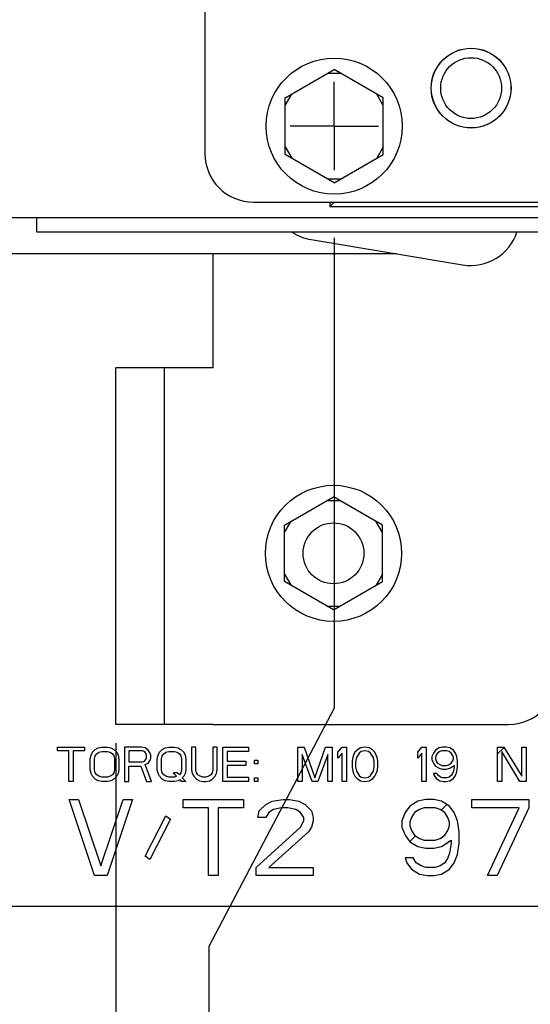
# Paper-space layout '177R0037_1_1' of a CAD drawing. Units: millimetres. Extents: x 0 to 841, y 0 to 594.
# Drawn here: x 142 to 154, y 303 to 327 of the extents above; entities that cross this region are included whole.
import ezdxf

# ---------------------------------------------------------------- set-up
doc = ezdxf.new("R2010")
doc.units = ezdxf.units.MM
doc.header["$LTSCALE"] = 46.255
doc.linetypes.add('CENTER', pattern=[0.6, 0.375, -0.075, 0.075, -0.075])
doc.layers.get('0').update_dxf_attribs({"linetype": 'CONTINUOUS'})
doc.layers.add('DEFAULT_1', color=7, linetype='CENTER')
doc.layers.add('ROUNDS', color=7, linetype='CONTINUOUS')
doc.styles.get("Standard").update_dxf_attribs({"font": 'txt', "width": 0.8})
doc.dimstyles.new('DIMSTYLE_1', dxfattribs={"dimtxt": 4, "dimasz": 4.8, "dimexe": 3.2, "dimexo": 1.6, "dimgap": 1, "dimtad": 0, "dimtih": 1, "dimtoh": 1, "dimdec": 1, "dimlfac": 5.555556, "dimzin": 0, "dimdsep": 46, "dimtxsty": 'STANDARD', "dimblk": '_FILLED', "dimblk1": '_FILLED', "dimblk2": '_FILLED', "dimcen": 0.09, "dimadec": 0, "dimazin": 0, "dimtp": 0.1, "dimtm": 0.1, "dimtfac": 1, "dimtdec": 1, "dimtofl": 0, "dimtmove": 0, "dimatfit": 3, "dimldrblk": '_FILLED', "dimfxl": 1, "dimtolj": 1, "dimtzin": 0, "dimarcsym": 0})

# ---------------------------------------------------------------- blocks, each defined once
blk = doc.blocks.new('*D12')
at = {"color": 2, "linetype": 'CONTINUOUS'}
for p, q in [((149.251, 321.625), (149.251, 310.488)), ((149.251, 310.488), (146.284, 304.841)), ((146.284, 304.841), (146.284, 155.002))]:
    blk.add_line(p, q, dxfattribs=at)
at = {"color": 2, "linetype": 'CONTINUOUS', "insert": (144.284, 153.002), "char_height": 4, "width": 39.2, "attachment_point": 3, "rotation": 90, "line_spacing_factor": 0.9}
blk.add_mtext('210.1{\\Ftxt.shx;\\W1.000000;\\H4.000000; }[8.27]', dxfattribs=at)
blk = doc.blocks.new('_FILLED')
at = {"color": 0, "linetype": 'BYBLOCK'}
blk.add_solid([(0, 0), (-1, 0.1667), (-1, -0.1667)], dxfattribs=at)
blk = doc.blocks.new('*D15')
at = {"color": 2, "linetype": 'CONTINUOUS'}
for p, q in [((144.087, 309.656), (144.087, 288.493)), ((144.087, 288.493), (137.806, 282.739)), ((137.806, 282.739), (137.806, 204.553))]:
    blk.add_line(p, q, dxfattribs=at)
at = {"color": 2, "linetype": 'CONTINUOUS', "insert": (135.806, 202.553), "char_height": 4, "width": 39.2, "attachment_point": 3, "rotation": 90, "line_spacing_factor": 0.9}
blk.add_mtext('181.4{\\Ftxt.shx;\\W1.000000;\\H4.000000; }[7.14]', dxfattribs=at)
blk = doc.blocks.new('*D16')
at = {"color": 2, "linetype": 'CONTINUOUS'}
blk.add_line((164.787, 309.656), (164.787, 204.553), dxfattribs=at)
at = {"color": 2, "linetype": 'CONTINUOUS', "insert": (162.787, 202.553), "char_height": 4, "width": 42.4, "attachment_point": 3, "rotation": 90, "line_spacing_factor": 0.9}
blk.add_mtext('296.4{\\Ftxt.shx;\\W1.000000;\\H4.000000; }[11.67]', dxfattribs=at)
blk = doc.blocks.new('*D17')
at = {"color": 2, "linetype": 'CONTINUOUS'}
blk.add_line((189.024, 309.656), (189.024, 204.553), dxfattribs=at)
at = {"color": 2, "linetype": 'CONTINUOUS', "insert": (187.024, 202.553), "char_height": 4, "width": 42.4, "attachment_point": 3, "rotation": 90, "line_spacing_factor": 0.9}
blk.add_mtext('431.0{\\Ftxt.shx;\\W1.000000;\\H4.000000; }[16.97]', dxfattribs=at)
blk = doc.blocks.new('*D18')
at = {"color": 2, "linetype": 'CONTINUOUS'}
for p, q in [((209.724, 309.656), (209.724, 290.409)), ((209.724, 290.409), (205.988, 285.192)), ((205.988, 285.192), (205.988, 204.553))]:
    blk.add_line(p, q, dxfattribs=at)
at = {"color": 2, "linetype": 'CONTINUOUS', "insert": (203.988, 202.553), "char_height": 4, "width": 42.4, "attachment_point": 3, "rotation": 90, "line_spacing_factor": 0.9}
blk.add_mtext('546.0{\\Ftxt.shx;\\W1.000000;\\H4.000000; }[21.50]', dxfattribs=at)
blk = doc.blocks.new('*D19')
at = {"color": 2, "linetype": 'CONTINUOUS'}
for p, q in [((230.424, 309.656), (230.424, 297.163)), ((230.424, 297.163), (233.309, 290.534)), ((233.309, 290.534), (233.309, 204.553))]:
    blk.add_line(p, q, dxfattribs=at)
at = {"color": 2, "linetype": 'CONTINUOUS', "insert": (231.309, 202.553), "char_height": 4, "width": 42.4, "attachment_point": 3, "rotation": 90, "line_spacing_factor": 0.9}
blk.add_mtext('661.0{\\Ftxt.shx;\\W1.000000;\\H4.000000; }[26.03]', dxfattribs=at)
blk = doc.blocks.new('*D20')
at = {"color": 2, "linetype": 'CONTINUOUS'}
blk.add_line((254.661, 309.656), (254.661, 204.553), dxfattribs=at)
at = {"color": 2, "linetype": 'CONTINUOUS', "insert": (252.661, 202.553), "char_height": 4, "width": 42.4, "attachment_point": 3, "rotation": 90, "line_spacing_factor": 0.9}
blk.add_mtext('795.7{\\Ftxt.shx;\\W1.000000;\\H4.000000; }[31.33]', dxfattribs=at)
blk = doc.blocks.new('*D21')
at = {"color": 2, "linetype": 'CONTINUOUS'}
for p, q in [((275.361, 309.656), (275.361, 294.448)), ((275.361, 294.448), (263.969, 285.947)), ((263.969, 285.947), (263.969, 204.553))]:
    blk.add_line(p, q, dxfattribs=at)
at = {"color": 2, "linetype": 'CONTINUOUS', "insert": (261.969, 202.553), "char_height": 4, "width": 42.4, "attachment_point": 3, "rotation": 90, "line_spacing_factor": 0.9}
blk.add_mtext('910.7{\\Ftxt.shx;\\W1.000000;\\H4.000000; }[35.85]', dxfattribs=at)
blk = doc.blocks.new('*D22')
at = {"color": 2, "linetype": 'CONTINUOUS'}
blk.add_line((296.061, 309.656), (296.061, 204.553), dxfattribs=at)
at = {"color": 2, "linetype": 'CONTINUOUS', "insert": (294.061, 202.553), "char_height": 4, "width": 45.6, "attachment_point": 3, "rotation": 90, "line_spacing_factor": 0.9}
blk.add_mtext('1025.7{\\Ftxt.shx;\\W1.000000;\\H4.000000; }[40.38]', dxfattribs=at)
blk = doc.blocks.new('*D23')
at = {"color": 2, "linetype": 'CONTINUOUS'}
blk.add_line((155.731, 321.625), (155.731, 155.002), dxfattribs=at)
at = {"color": 2, "linetype": 'CONTINUOUS', "insert": (153.731, 153.002), "char_height": 4, "width": 39.2, "attachment_point": 3, "rotation": 90, "line_spacing_factor": 0.9}
blk.add_mtext('246.1{\\Ftxt.shx;\\W1.000000;\\H4.000000; }[9.69]', dxfattribs=at)
blk = doc.blocks.new('*D24')
at = {"color": 2, "linetype": 'CONTINUOUS'}
for p, q in [((164.371, 321.625), (164.371, 319.456)), ((164.371, 319.456), (173.763, 306.341)), ((173.763, 306.341), (173.763, 155.002))]:
    blk.add_line(p, q, dxfattribs=at)
at = {"color": 2, "linetype": 'CONTINUOUS', "insert": (171.763, 153.002), "char_height": 4, "width": 42.4, "attachment_point": 3, "rotation": 90, "line_spacing_factor": 0.9}
blk.add_mtext('294.1{\\Ftxt.shx;\\W1.000000;\\H4.000000; }[11.58]', dxfattribs=at)
blk = doc.blocks.new('*D25')
at = {"color": 2, "linetype": 'CONTINUOUS'}
for p, q in [((170.851, 321.625), (170.851, 318.781)), ((170.851, 318.781), (182.357, 307.028)), ((182.357, 307.028), (182.357, 154.695))]:
    blk.add_line(p, q, dxfattribs=at)
at = {"color": 2, "linetype": 'CONTINUOUS', "insert": (180.357, 152.695), "char_height": 4, "width": 42.4, "attachment_point": 3, "rotation": 90, "line_spacing_factor": 0.9}
blk.add_mtext('330.1{\\Ftxt.shx;\\W1.000000;\\H4.000000; }[13.00]', dxfattribs=at)
blk = doc.blocks.new('*D26')
at = {"color": 2, "linetype": 'CONTINUOUS'}
blk.add_line((214.888, 321.625), (214.888, 155.002), dxfattribs=at)
at = {"color": 2, "linetype": 'CONTINUOUS', "insert": (212.888, 153.002), "char_height": 4, "width": 42.4, "attachment_point": 3, "rotation": 90, "line_spacing_factor": 0.9}
blk.add_mtext('574.7{\\Ftxt.shx;\\W1.000000;\\H4.000000; }[22.63]', dxfattribs=at)
blk = doc.blocks.new('*D27')
at = {"color": 2, "linetype": 'CONTINUOUS'}
blk.add_line((221.368, 321.625), (221.368, 155.002), dxfattribs=at)
at = {"color": 2, "linetype": 'CONTINUOUS', "insert": (219.368, 153.002), "char_height": 4, "width": 42.4, "attachment_point": 3, "rotation": 90, "line_spacing_factor": 0.9}
blk.add_mtext('610.7{\\Ftxt.shx;\\W1.000000;\\H4.000000; }[24.04]', dxfattribs=at)
blk = doc.blocks.new('*D28')
at = {"color": 2, "linetype": 'CONTINUOUS'}
for p, q in [((230.008, 321.912), (230.008, 319.408)), ((230.008, 319.408), (227.784, 317.96)), ((227.784, 317.96), (227.784, 155.002))]:
    blk.add_line(p, q, dxfattribs=at)
at = {"color": 2, "linetype": 'CONTINUOUS', "insert": (225.784, 153.002), "char_height": 4, "width": 42.4, "attachment_point": 3, "rotation": 90, "line_spacing_factor": 0.9}
blk.add_mtext('658.7{\\Ftxt.shx;\\W1.000000;\\H4.000000; }[25.93]', dxfattribs=at)
blk = doc.blocks.new('*D29')
at = {"color": 2, "linetype": 'CONTINUOUS'}
for p, q in [((236.488, 321.625), (236.488, 318.799)), ((236.488, 318.799), (238.711, 313.122)), ((238.711, 313.122), (238.711, 155.002))]:
    blk.add_line(p, q, dxfattribs=at)
at = {"color": 2, "linetype": 'CONTINUOUS', "insert": (236.711, 153.002), "char_height": 4, "width": 42.4, "attachment_point": 3, "rotation": 90, "line_spacing_factor": 0.9}
blk.add_mtext('694.7{\\Ftxt.shx;\\W1.000000;\\H4.000000; }[27.35]', dxfattribs=at)
blk = doc.blocks.new('*D30')
at = {"color": 2, "linetype": 'CONTINUOUS'}
for p, q in [((280.525, 321.625), (280.525, 294.305)), ((280.525, 294.305), (275.051, 287.003)), ((275.051, 287.003), (275.051, 155.002))]:
    blk.add_line(p, q, dxfattribs=at)
at = {"color": 2, "linetype": 'CONTINUOUS', "insert": (273.051, 153.002), "char_height": 4, "width": 42.4, "attachment_point": 3, "rotation": 90, "line_spacing_factor": 0.9}
blk.add_mtext('939.4{\\Ftxt.shx;\\W1.000000;\\H4.000000; }[36.98]', dxfattribs=at)
blk = doc.blocks.new('*D31')
at = {"color": 2, "linetype": 'CONTINUOUS'}
for p, q in [((287.005, 321.625), (287.005, 294.305)), ((287.005, 294.305), (281.803, 287.617)), ((281.803, 287.617), (281.803, 155.002))]:
    blk.add_line(p, q, dxfattribs=at)
at = {"color": 2, "linetype": 'CONTINUOUS', "insert": (279.803, 153.002), "char_height": 4, "width": 42.4, "attachment_point": 3, "rotation": 90, "line_spacing_factor": 0.9}
blk.add_mtext('975.4{\\Ftxt.shx;\\W1.000000;\\H4.000000; }[38.40]', dxfattribs=at)
blk = doc.blocks.new('*D32')
at = {"color": 2, "linetype": 'CONTINUOUS'}
for p, q in [((295.645, 321.625), (295.645, 320.318)), ((295.645, 320.318), (289.978, 314.58)), ((289.978, 314.58), (289.978, 155.002))]:
    blk.add_line(p, q, dxfattribs=at)
at = {"color": 2, "linetype": 'CONTINUOUS', "insert": (287.978, 153.002), "char_height": 4, "width": 45.6, "attachment_point": 3, "rotation": 90, "line_spacing_factor": 0.9}
blk.add_mtext('1023.4{\\Ftxt.shx;\\W1.000000;\\H4.000000; }[40.29]', dxfattribs=at)
blk = doc.blocks.new('*D33')
at = {"color": 2, "linetype": 'CONTINUOUS'}
for p, q in [((302.125, 321.625), (302.125, 319.29)), ((302.125, 319.29), (304.382, 314.91)), ((304.382, 314.91), (304.382, 155.002))]:
    blk.add_line(p, q, dxfattribs=at)
at = {"color": 2, "linetype": 'CONTINUOUS', "insert": (302.382, 153.002), "char_height": 4, "width": 45.6, "attachment_point": 3, "rotation": 90, "line_spacing_factor": 0.9}
blk.add_mtext('1059.4{\\Ftxt.shx;\\W1.000000;\\H4.000000; }[41.71]', dxfattribs=at)

psp = doc.layouts.new('177R0037_1_1')

# ---------------------------------------------------------------- linework, layer by layer
at = {"color": 3, "linetype": 'CONTINUOUS'}
for p, q in [((146.1912, 330.3179), (146.1912, 323.6219)), ((147.3432, 322.4699), (157.6392, 322.4699)), ((141.5205, 322.1099), (142.2045, 322.1099)), ((148.7046, 321.5841), (152.2907, 320.984)), ((146.3913, 318.5459), (145.2393, 318.5459)), ((146.3913, 310.1039), (145.2393, 310.1039)), ((124.9353, 305.8019), (173.5353, 305.8019))]:
    psp.add_line(p, q, dxfattribs=at)
at = {"color": 7, "linetype": 'CONTINUOUS'}
for p, q in [((148.0902, 324.9402), (149.2512, 325.6105)), ((149.0953, 325.5205), (149.4071, 325.5205)), ((150.4122, 324.9402), (149.2512, 325.6105)), ((148.0902, 324.7602), (148.2461, 325.0302)), ((150.4122, 324.7602), (150.2563, 325.0302)), ((148.0902, 323.5996), (148.0902, 324.9402)), ((150.4122, 323.5996), (150.4122, 324.9402)), ((148.0902, 323.7796), (148.2461, 323.5096)), ((149.2512, 322.9293), (148.0902, 323.5996)), ((149.2512, 322.9293), (150.4122, 323.5996)), ((150.4122, 323.7796), (150.2563, 323.5096)), ((149.0953, 323.0193), (149.4071, 323.0193)), ((149.1507, 322.4699), (149.1507, 322.3694)), ((149.2503, 322.469), (149.1507, 322.3694)), ((149.1507, 322.3694), (170.9517, 322.3694)), ((148.0743, 314.8242), (149.2353, 315.4945)), ((150.3963, 314.8242), (149.2353, 315.4945)), ((149.0794, 315.4045), (149.3912, 315.4045)), ((148.0743, 314.6442), (148.2302, 314.9142)), ((148.0743, 313.4836), (148.0743, 314.8242)), ((150.3963, 314.6442), (150.2404, 314.9142)), ((150.3963, 313.4836), (150.3963, 314.8242)), ((148.0743, 313.6636), (148.2302, 313.3936)), ((150.3963, 313.6636), (150.2404, 313.3936)), ((149.2353, 312.8133), (148.0743, 313.4836)), ((149.2353, 312.8133), (150.3963, 313.4836)), ((149.0794, 312.9033), (149.3912, 312.9033)), ((142.7046, 309.4777), (142.7046, 309.5639)), ((142.7046, 309.5639), (143.3459, 309.5639)), ((142.9746, 309.4777), (142.7046, 309.4777)), ((142.9746, 308.7539), (142.9746, 309.4777)), ((143.0759, 309.4777), (143.0759, 308.7539)), ((143.3459, 309.4777), (143.0759, 309.4777)), ((143.3459, 309.5639), (143.3459, 309.4777)), ((143.4978, 309.3743), (143.5315, 309.4433)), ((143.5315, 309.4433), (143.599, 309.5122)), ((143.599, 309.5122), (143.6665, 309.5467)), ((143.599, 309.3571), (143.6328, 309.4088)), ((143.6328, 309.4088), (143.6834, 309.4433)), ((143.6665, 309.5467), (143.7509, 309.5639)), ((143.6834, 309.4433), (143.7509, 309.4605)), ((143.7509, 309.5639), (143.8859, 309.5639)), ((143.7509, 309.4605), (143.8859, 309.4605)), ((143.8859, 309.5639), (143.9703, 309.5467)), ((143.8859, 309.4605), (143.9534, 309.4433)), ((143.9534, 309.4433), (144.004, 309.4088)), ((143.9703, 309.5467), (144.0378, 309.5122)), ((144.004, 309.4088), (144.0378, 309.3571)), ((144.0378, 309.5122), (144.1053, 309.4433)), ((144.1053, 309.4433), (144.139, 309.3743)), ((144.2909, 309.5639), (144.2909, 308.7539)), ((144.6959, 309.5639), (144.2909, 309.5639)), ((144.3921, 309.4777), (144.3921, 309.2192)), ((144.7128, 309.4777), (144.3921, 309.4777)), ((144.7803, 309.5467), (144.6959, 309.5639)), ((144.7634, 309.4605), (144.7128, 309.4777)), ((144.7971, 309.426), (144.7634, 309.4605)), ((144.8478, 309.495), (144.7803, 309.5467)), ((144.814, 309.3743), (144.7971, 309.426)), ((144.8984, 309.426), (144.8478, 309.495)), ((144.9153, 309.3743), (144.8984, 309.426)), ((145.084, 309.3743), (145.1178, 309.4433)), ((145.1178, 309.4433), (145.1853, 309.5122)), ((145.1853, 309.5122), (145.2528, 309.5467)), ((145.1853, 309.3571), (145.219, 309.4088)), ((145.219, 309.4088), (145.2696, 309.4433)), ((145.2528, 309.5467), (145.3371, 309.5639)), ((145.2696, 309.4433), (145.3371, 309.4605)), ((145.3371, 309.5639), (145.4721, 309.5639)), ((145.3371, 309.4605), (145.4721, 309.4605)), ((145.4721, 309.5639), (145.5565, 309.5467)), ((145.4721, 309.4605), (145.5396, 309.4433)), ((145.5396, 309.4433), (145.5903, 309.4088)), ((145.5565, 309.5467), (145.624, 309.5122)), ((145.5903, 309.4088), (145.624, 309.3571)), ((145.624, 309.5122), (145.6915, 309.4433)), ((145.6915, 309.4433), (145.7253, 309.3743)), ((145.8771, 309.5639), (145.8771, 309.0296)), ((145.9784, 309.5639), (145.8771, 309.5639)), ((145.9784, 309.0296), (145.9784, 309.5639)), ((146.3834, 309.5639), (146.3834, 309.0296)), ((146.4846, 309.5639), (146.3834, 309.5639)), ((146.4846, 309.0296), (146.4846, 309.5639)), ((146.6196, 308.7539), (146.6196, 309.5639)), ((146.6196, 309.5639), (147.2271, 309.5639)), ((146.7209, 309.4605), (146.7209, 309.2365)), ((147.2271, 309.4605), (146.7209, 309.4605)), ((147.2271, 309.5639), (147.2271, 309.4605)), ((148.3915, 308.7539), (148.3915, 309.5639)), ((148.3915, 309.5639), (148.5434, 309.5639)), ((148.4928, 309.3916), (148.4928, 308.7539)), ((148.729, 308.7539), (148.4928, 309.3916)), ((148.5434, 309.5639), (148.7965, 308.8401)), ((148.7965, 308.8401), (149.0496, 309.5639)), ((149.1003, 309.3916), (148.864, 308.7539)), ((149.0496, 309.5639), (149.2015, 309.5639)), ((149.1003, 308.7539), (149.1003, 309.3916)), ((149.2015, 309.5639), (149.2015, 308.7539)), ((149.3365, 309.4433), (149.4378, 309.5639)), ((149.3365, 309.3054), (149.3365, 309.4433)), ((149.4378, 309.426), (149.3365, 309.3054)), ((149.4378, 309.5639), (149.539, 309.5639)), ((149.4378, 308.7539), (149.4378, 309.426)), ((149.539, 309.5639), (149.539, 308.7539)), ((149.7415, 309.4433), (149.7078, 309.3743)), ((149.7921, 309.495), (149.7415, 309.4433)), ((149.8428, 309.426), (149.7753, 309.3226)), ((149.8765, 309.5467), (149.7921, 309.495)), ((149.8934, 309.4605), (149.8428, 309.426)), ((149.9778, 309.5639), (149.8765, 309.5467)), ((149.9778, 309.4777), (149.8934, 309.4605)), ((150.079, 309.5467), (149.9778, 309.5639)), ((150.0621, 309.4605), (149.9778, 309.4777)), ((150.1128, 309.426), (150.0621, 309.4605)), ((150.1634, 309.495), (150.079, 309.5467)), ((150.1803, 309.3226), (150.1128, 309.426)), ((150.214, 309.4433), (150.1634, 309.495)), ((150.2478, 309.3743), (150.214, 309.4433)), ((151.2265, 309.4433), (151.3278, 309.5639)), ((151.2265, 309.3054), (151.2265, 309.4433)), ((151.3278, 309.426), (151.2265, 309.3054)), ((151.3278, 309.5639), (151.429, 309.5639)), ((151.3278, 308.7539), (151.3278, 309.426)), ((151.429, 309.5639), (151.429, 308.7539)), ((151.5978, 309.426), (151.564, 309.3399)), ((151.6484, 309.495), (151.5978, 309.426)), ((151.7328, 309.5467), (151.6484, 309.495)), ((151.699, 309.426), (151.6653, 309.3743)), ((151.7496, 309.4605), (151.699, 309.426)), ((151.8171, 309.5639), (151.7328, 309.5467)), ((151.8003, 309.4777), (151.7496, 309.4605)), ((151.9184, 309.4777), (151.8003, 309.4777)), ((151.9015, 309.5639), (151.8171, 309.5639)), ((151.9859, 309.5467), (151.9015, 309.5639)), ((151.969, 309.4605), (151.9184, 309.4777)), ((152.0196, 309.426), (151.969, 309.4605)), ((152.0703, 309.495), (151.9859, 309.5467)), ((152.0534, 309.3743), (152.0196, 309.426)), ((152.1209, 309.426), (152.0703, 309.495)), ((152.1546, 309.3399), (152.1209, 309.426)), ((153.1165, 308.7539), (153.1165, 309.5639)), ((153.1165, 309.5639), (153.2684, 309.5639)), ((153.2178, 309.4605), (153.2178, 308.7539)), ((153.6396, 308.7539), (153.2178, 309.4605)), ((153.2684, 309.5639), (153.6903, 308.8745)), ((153.6903, 308.8745), (153.6903, 309.5639)), ((153.6903, 309.5639), (153.7915, 309.5639)), ((153.7915, 309.5639), (153.7915, 308.7539)), ((143.4809, 309.2882), (143.4978, 309.3743)), ((143.4809, 309.0296), (143.4809, 309.2882)), ((143.5821, 309.2882), (143.599, 309.3571)), ((143.5821, 309.0296), (143.5821, 309.2882)), ((144.0378, 309.3571), (144.0546, 309.2882)), ((144.0546, 309.2882), (144.0546, 309.0296)), ((144.139, 309.3743), (144.1559, 309.2882)), ((144.1559, 309.2882), (144.1559, 309.0296)), ((144.3921, 309.2192), (144.7128, 309.2192)), ((144.7128, 309.2192), (144.7634, 309.2365)), ((144.7634, 309.2365), (144.7971, 309.2709)), ((144.7803, 309.1503), (144.8478, 309.1848)), ((144.9321, 308.7539), (144.7803, 309.1503)), ((144.7971, 309.2709), (144.814, 309.3226)), ((144.814, 309.3226), (144.814, 309.3743)), ((144.8478, 309.1848), (144.8984, 309.2537)), ((144.8984, 309.2537), (144.9153, 309.3054)), ((144.9153, 309.3054), (144.9153, 309.3743)), ((145.0671, 309.2882), (145.084, 309.3743)), ((145.0671, 309.0296), (145.0671, 309.2882)), ((145.1684, 309.2882), (145.1853, 309.3571)), ((145.1684, 309.0296), (145.1684, 309.2882)), ((145.624, 309.3571), (145.6409, 309.2882)), ((145.6409, 309.2882), (145.6409, 309.0296)), ((145.7253, 309.3743), (145.7421, 309.2882)), ((145.7421, 309.2882), (145.7421, 309.0296)), ((146.7209, 309.2365), (147.1596, 309.2365)), ((147.1596, 309.2365), (147.1596, 309.133)), ((147.3621, 309.1675), (147.3621, 309.2537)), ((147.3621, 309.2537), (147.4465, 309.2537)), ((147.4465, 309.1675), (147.3621, 309.1675)), ((147.4465, 309.2537), (147.4465, 309.1675)), ((149.6909, 309.3226), (149.674, 309.2365)), ((149.674, 309.2365), (149.674, 309.0813)), ((149.7078, 309.3743), (149.6909, 309.3226)), ((149.7753, 309.3226), (149.7584, 309.2192)), ((149.7584, 309.2192), (149.7584, 309.0986)), ((150.1971, 309.2192), (150.1803, 309.3226)), ((150.1971, 309.0986), (150.1971, 309.2192)), ((150.2646, 309.3226), (150.2478, 309.3743)), ((150.2815, 309.2365), (150.2646, 309.3226)), ((150.2815, 309.0813), (150.2815, 309.2365)), ((151.564, 309.3399), (151.564, 309.2709)), ((151.564, 309.2709), (151.5978, 309.1848)), ((151.5978, 309.1848), (151.6484, 309.1158)), ((151.6653, 309.3743), (151.6484, 309.3226)), ((151.6484, 309.3226), (151.6484, 309.2882)), ((151.6484, 309.2882), (151.6653, 309.2365)), ((151.6653, 309.2365), (151.699, 309.1848)), ((151.699, 309.1848), (151.7496, 309.1503)), ((151.7496, 309.1503), (151.8003, 309.133)), ((151.9184, 309.133), (151.969, 309.1503)), ((151.969, 309.1503), (152.0196, 309.1848)), ((152.0196, 309.1848), (152.0534, 309.2365)), ((152.0703, 309.3226), (152.0534, 309.3743)), ((152.0534, 309.2365), (152.0703, 309.2882)), ((152.0703, 309.2882), (152.0703, 309.3226)), ((152.1715, 309.2192), (152.1546, 309.3399)), ((152.1715, 309.0986), (152.1715, 309.2192)), ((143.4978, 308.9435), (143.4809, 309.0296)), ((143.5315, 308.8745), (143.4978, 308.9435)), ((143.599, 308.9607), (143.5821, 309.0296)), ((143.6328, 308.909), (143.599, 308.9607)), ((144.0378, 308.9607), (144.004, 308.909)), ((144.0546, 309.0296), (144.0378, 308.9607)), ((144.139, 308.9435), (144.1053, 308.8745)), ((144.1559, 309.0296), (144.139, 308.9435)), ((144.3921, 308.7539), (144.3921, 309.1158)), ((144.3921, 309.1158), (144.679, 309.1158)), ((144.679, 309.1158), (144.814, 308.7539)), ((145.084, 308.9435), (145.0671, 309.0296)), ((145.1178, 308.8745), (145.084, 308.9435)), ((145.1853, 308.9607), (145.1684, 309.0296)), ((145.219, 308.909), (145.1853, 308.9607)), ((145.4384, 308.9607), (145.5228, 308.8745)), ((145.5396, 308.9607), (145.4384, 308.9607)), ((145.5903, 308.909), (145.5396, 308.9607)), ((145.624, 308.9607), (145.5903, 308.909)), ((145.6409, 309.0296), (145.624, 308.9607)), ((145.7253, 308.9435), (145.6915, 308.8745)), ((145.7421, 309.0296), (145.7253, 308.9435)), ((145.8771, 309.0296), (145.894, 308.9435)), ((145.894, 308.9435), (145.9278, 308.8745)), ((145.9953, 308.9607), (145.9784, 309.0296)), ((146.029, 308.909), (145.9953, 308.9607)), ((146.3665, 308.9607), (146.3328, 308.909)), ((146.3834, 309.0296), (146.3665, 308.9607)), ((146.434, 308.8745), (146.4678, 308.9435)), ((146.4678, 308.9435), (146.4846, 309.0296)), ((146.7209, 309.133), (146.7209, 308.8573)), ((147.1596, 309.133), (146.7209, 309.133)), ((149.674, 309.0813), (149.6909, 308.9952)), ((149.6909, 308.9952), (149.7078, 308.9435)), ((149.7078, 308.9435), (149.7415, 308.8745)), ((149.7584, 309.0986), (149.7753, 308.9952)), ((149.7753, 308.9952), (149.8428, 308.8918)), ((150.1128, 308.8918), (150.1803, 308.9952)), ((150.1803, 308.9952), (150.1971, 309.0986)), ((150.214, 308.8745), (150.2478, 308.9435)), ((150.2478, 308.9435), (150.2646, 308.9952)), ((150.2646, 308.9952), (150.2815, 309.0813)), ((151.5978, 308.9435), (151.6146, 308.8918)), ((151.6821, 308.9435), (151.5978, 308.9435)), ((151.6484, 309.1158), (151.7328, 309.0641)), ((151.7159, 308.8918), (151.6821, 308.9435)), ((151.7328, 309.0641), (151.8171, 309.0469)), ((151.8003, 309.133), (151.9184, 309.133)), ((151.8171, 309.0469), (151.9015, 309.0469)), ((151.9015, 309.0469), (151.9859, 309.0641)), ((151.9859, 309.0641), (152.0871, 309.133)), ((152.0534, 308.9435), (152.0196, 308.8918)), ((152.0703, 308.9952), (152.0534, 308.9435)), ((152.0871, 309.0986), (152.0703, 308.9952)), ((152.0871, 309.133), (152.0871, 309.0986)), ((152.1209, 308.8918), (152.1546, 308.9779)), ((152.1546, 308.9779), (152.1715, 309.0986)), ((143.0759, 308.7539), (142.9746, 308.7539)), ((143.599, 308.8056), (143.5315, 308.8745)), ((143.6665, 308.7711), (143.599, 308.8056)), ((143.6834, 308.8745), (143.6328, 308.909)), ((143.7509, 308.7539), (143.6665, 308.7711)), ((143.7509, 308.8573), (143.6834, 308.8745)), ((143.8859, 308.8573), (143.7509, 308.8573)), ((143.8859, 308.7539), (143.7509, 308.7539)), ((143.9534, 308.8745), (143.8859, 308.8573)), ((143.9703, 308.7711), (143.8859, 308.7539)), ((144.004, 308.909), (143.9534, 308.8745)), ((144.0378, 308.8056), (143.9703, 308.7711)), ((144.1053, 308.8745), (144.0378, 308.8056)), ((144.2909, 308.7539), (144.3921, 308.7539)), ((144.814, 308.7539), (144.9321, 308.7539)), ((145.1853, 308.8056), (145.1178, 308.8745)), ((145.2528, 308.7711), (145.1853, 308.8056)), ((145.2696, 308.8745), (145.219, 308.909)), ((145.3371, 308.7539), (145.2528, 308.7711)), ((145.3371, 308.8573), (145.2696, 308.8745)), ((145.4721, 308.8573), (145.3371, 308.8573)), ((145.4721, 308.7539), (145.3371, 308.7539)), ((145.5228, 308.8745), (145.4721, 308.8573)), ((145.5565, 308.7711), (145.4721, 308.7539)), ((145.6071, 308.7884), (145.5565, 308.7711)), ((145.6409, 308.7539), (145.6071, 308.7884)), ((145.7421, 308.7539), (145.6409, 308.7539)), ((145.6915, 308.8745), (145.6578, 308.8401)), ((145.6578, 308.8401), (145.7421, 308.7539)), ((145.9278, 308.8745), (145.9953, 308.8056)), ((145.9953, 308.8056), (146.0628, 308.7711)), ((146.0796, 308.8745), (146.029, 308.909)), ((146.0628, 308.7711), (146.1471, 308.7539)), ((146.1471, 308.8573), (146.0796, 308.8745)), ((146.2146, 308.8573), (146.1471, 308.8573)), ((146.1471, 308.7539), (146.2146, 308.7539)), ((146.2821, 308.8745), (146.2146, 308.8573)), ((146.2146, 308.7539), (146.299, 308.7711)), ((146.3328, 308.909), (146.2821, 308.8745)), ((146.299, 308.7711), (146.3665, 308.8056)), ((146.3665, 308.8056), (146.434, 308.8745)), ((147.2271, 308.7539), (146.6196, 308.7539)), ((146.7209, 308.8573), (147.2271, 308.8573)), ((147.2271, 308.8573), (147.2271, 308.7539)), ((147.3621, 308.7539), (147.3621, 308.8401)), ((147.3621, 308.8401), (147.4465, 308.8401)), ((147.4465, 308.7539), (147.3621, 308.7539)), ((147.4465, 308.8401), (147.4465, 308.7539)), ((148.4928, 308.7539), (148.3915, 308.7539)), ((148.864, 308.7539), (148.729, 308.7539)), ((149.2015, 308.7539), (149.1003, 308.7539)), ((149.539, 308.7539), (149.4378, 308.7539)), ((149.7415, 308.8745), (149.7921, 308.8228)), ((149.7921, 308.8228), (149.8765, 308.7711)), ((149.8428, 308.8918), (149.8934, 308.8573)), ((149.8765, 308.7711), (149.9778, 308.7539)), ((149.8934, 308.8573), (149.9778, 308.8401)), ((149.9778, 308.8401), (150.0621, 308.8573)), ((149.9778, 308.7539), (150.079, 308.7711)), ((150.0621, 308.8573), (150.1128, 308.8918)), ((150.079, 308.7711), (150.1634, 308.8228)), ((150.1634, 308.8228), (150.214, 308.8745)), ((151.429, 308.7539), (151.3278, 308.7539)), ((151.6146, 308.8918), (151.6653, 308.8228)), ((151.6653, 308.8228), (151.7496, 308.7711)), ((151.7665, 308.8573), (151.7159, 308.8918)), ((151.7496, 308.7711), (151.834, 308.7539)), ((151.8171, 308.8401), (151.7665, 308.8573)), ((151.9184, 308.8401), (151.8171, 308.8401)), ((151.834, 308.7539), (151.9015, 308.7539)), ((151.9015, 308.7539), (151.9859, 308.7711)), ((151.969, 308.8573), (151.9184, 308.8401)), ((152.0196, 308.8918), (151.969, 308.8573)), ((151.9859, 308.7711), (152.0703, 308.8228)), ((152.0703, 308.8228), (152.1209, 308.8918)), ((153.2178, 308.7539), (153.1165, 308.7539)), ((153.7915, 308.7539), (153.6396, 308.7539)), ((143.5803, 306.5219), (142.9803, 308.3219)), ((142.9803, 308.3219), (143.2053, 308.3219)), ((143.2053, 308.3219), (143.7303, 306.7517)), ((143.7303, 306.7517), (144.2553, 308.3219)), ((144.4803, 308.3219), (143.8803, 306.5219)), ((144.2553, 308.3219), (144.4803, 308.3219)), ((145.6803, 308.1304), (145.6803, 308.3219)), ((145.6803, 308.3219), (147.1053, 308.3219)), ((147.1053, 308.3219), (147.1053, 308.1304)), ((147.6303, 308.207), (147.7803, 308.2836)), ((147.7803, 308.2836), (148.0428, 308.3219)), ((148.0428, 308.3219), (148.1928, 308.3219)), ((148.1928, 308.3219), (148.4178, 308.2836)), ((148.4178, 308.2836), (148.5678, 308.207)), ((151.2303, 308.2836), (151.0428, 308.1687)), ((151.4178, 308.3219), (151.2303, 308.2836)), ((151.6053, 308.3219), (151.4178, 308.3219)), ((151.7928, 308.2836), (151.6053, 308.3219)), ((151.9803, 308.1687), (151.7928, 308.2836)), ((152.5053, 308.1304), (152.5053, 308.3219)), ((152.5053, 308.3219), (153.8553, 308.3219)), ((153.8553, 308.3219), (153.8553, 308.1304)), ((146.2803, 308.1304), (145.6803, 308.1304)), ((146.2803, 306.5219), (146.2803, 308.1304)), ((146.5053, 308.1304), (146.5053, 306.5219)), ((147.1053, 308.1304), (146.5053, 308.1304)), ((147.4428, 307.9006), (147.4803, 308.0538)), ((147.4803, 308.0538), (147.6303, 308.207)), ((147.7053, 308.0155), (147.6303, 307.9006)), ((147.8178, 308.0921), (147.7053, 308.0155)), ((148.0053, 308.1304), (147.8178, 308.0921)), ((148.1553, 308.1304), (148.0053, 308.1304)), ((148.3428, 308.0921), (148.1553, 308.1304)), ((148.4553, 308.0155), (148.3428, 308.0921)), ((148.5303, 307.9006), (148.4553, 308.0155)), ((148.5678, 308.207), (148.7178, 308.0538)), ((148.7178, 308.0538), (148.7553, 307.9006)), ((150.9303, 308.0155), (150.8553, 307.824)), ((151.0428, 308.1687), (150.9303, 308.0155)), ((151.1553, 308.0155), (151.0803, 307.9006)), ((151.2678, 308.0921), (151.1553, 308.0155)), ((151.3803, 308.1304), (151.2678, 308.0921)), ((151.6428, 308.1304), (151.3803, 308.1304)), ((151.7553, 308.0921), (151.6428, 308.1304)), ((151.8678, 308.0155), (151.7553, 308.0921)), ((151.9428, 307.9006), (151.8678, 308.0155)), ((152.0928, 308.0155), (151.9803, 308.1687)), ((152.1678, 307.824), (152.0928, 308.0155)), ((153.6303, 308.1304), (152.5053, 308.1304)), ((152.8803, 306.5219), (153.6303, 308.1304)), ((153.8553, 308.1304), (153.1053, 306.5219)), ((144.7803, 306.9815), (145.2678, 307.9389)), ((145.3803, 307.8623), (144.8928, 306.9049)), ((145.2678, 307.9389), (145.3803, 307.8623)), ((147.6303, 307.9006), (147.4428, 307.9006)), ((148.4553, 307.6708), (148.5303, 307.824)), ((148.5303, 307.824), (148.5303, 307.9006)), ((148.7553, 307.824), (148.7178, 307.6708)), ((148.7553, 307.9006), (148.7553, 307.824)), ((150.8553, 307.824), (150.8553, 307.6708)), ((151.0803, 307.9006), (151.0428, 307.7857)), ((151.0428, 307.7857), (151.0428, 307.7091)), ((151.9803, 307.7857), (151.9428, 307.9006)), ((151.9803, 307.7091), (151.9803, 307.7857)), ((152.2053, 307.5559), (152.1678, 307.824)), ((147.4053, 306.7134), (148.4553, 307.6708)), ((148.6428, 307.5559), (147.7053, 306.7134)), ((148.7178, 307.6708), (148.6428, 307.5559)), ((150.8553, 307.6708), (150.9303, 307.4793)), ((151.0428, 307.7091), (151.0803, 307.5942)), ((151.0803, 307.5942), (151.1553, 307.4793)), ((151.8678, 307.4793), (151.9428, 307.5942)), ((151.9428, 307.5942), (151.9803, 307.7091)), ((152.2053, 307.2879), (152.2053, 307.5559)), ((150.9303, 307.4793), (151.0428, 307.3262)), ((151.0428, 307.3262), (151.2303, 307.2113)), ((151.1553, 307.4793), (151.2678, 307.4028)), ((151.2678, 307.4028), (151.3803, 307.3645)), ((151.3803, 307.3645), (151.6428, 307.3645)), ((151.6428, 307.3645), (151.7553, 307.4028)), ((151.7553, 307.4028), (151.8678, 307.4793)), ((151.7928, 307.2113), (152.0178, 307.3645)), ((152.0178, 307.2879), (151.9803, 307.0581)), ((152.0178, 307.3645), (152.0178, 307.2879)), ((152.1678, 307.0198), (152.2053, 307.2879)), ((151.2303, 307.2113), (151.4178, 307.173)), ((151.4178, 307.173), (151.6053, 307.173)), ((151.6053, 307.173), (151.7928, 307.2113)), ((151.9803, 307.0581), (151.9428, 306.9432)), ((144.8928, 306.9049), (144.7803, 306.9815)), ((150.9303, 306.9432), (150.9678, 306.8283)), ((151.1178, 306.9432), (150.9303, 306.9432)), ((150.9678, 306.8283), (151.0803, 306.6751)), ((151.1928, 306.8283), (151.1178, 306.9432)), ((151.3053, 306.7517), (151.1928, 306.8283)), ((151.8678, 306.8283), (151.7553, 306.7517)), ((151.9428, 306.9432), (151.8678, 306.8283)), ((151.9803, 306.6751), (152.0928, 306.8283)), ((152.0928, 306.8283), (152.1678, 307.0198)), ((147.4053, 306.5219), (147.4053, 306.7134)), ((147.7053, 306.7134), (148.7553, 306.7134)), ((148.7553, 306.7134), (148.7553, 306.5219)), ((151.0803, 306.6751), (151.2678, 306.5602)), ((151.4178, 306.7134), (151.3053, 306.7517)), ((151.6428, 306.7134), (151.4178, 306.7134)), ((151.7553, 306.7517), (151.6428, 306.7134)), ((151.7928, 306.5602), (151.9803, 306.6751)), ((143.8803, 306.5219), (143.5803, 306.5219)), ((146.5053, 306.5219), (146.2803, 306.5219)), ((148.7553, 306.5219), (147.4053, 306.5219)), ((151.2678, 306.5602), (151.4553, 306.5219)), ((151.4553, 306.5219), (151.6053, 306.5219)), ((151.6053, 306.5219), (151.7928, 306.5602)), ((153.1053, 306.5219), (152.8803, 306.5219))]:
    psp.add_line(p, q, dxfattribs=at)
at = {"color": 2, "linetype": 'CONTINUOUS'}
for p, q in [((153.1165, 309.4033), (153.2717, 309.5585)), ((151.7851, 308.0718), (151.9193, 308.2061)), ((151.0413, 307.3281), (151.1775, 307.4642))]:
    psp.add_line(p, q, dxfattribs=at)
at = {"color": 3, "linetype": 'CONTINUOUS'}
psp.add_circle((152.4912, 325.1699), 0.945, dxfattribs=at)
at = {"color": 7, "linetype": 'CONTINUOUS'}
for centre, radius in [((152.4912, 325.1699), 0.9423), ((149.2512, 324.2699), 1.611), ((152.4912, 325.1699), 0.72), ((149.2353, 314.1539), 1.611), ((149.2353, 314.1539), 0.72)]:
    psp.add_circle(centre, radius, dxfattribs=at)
at = {"color": 3, "linetype": 'CONTINUOUS'}
for centre, start, end in [((147.3432, 323.6219), 180, 270), ((148.8947, 322.7203), 236.47169, 260.5), ((152.4808, 322.1202), 260.5, 341.98016)]:
    psp.add_arc(centre, 1.152, start, end, dxfattribs=at)
at = {"layer": 'DEFAULT_1', "color": 7, "linetype": 'CENTER'}
for q in [(149.2512, 325.3149), (148.2062, 324.2699), (149.2512, 323.2249), (150.2962, 324.2699)]:
    psp.add_line((149.2512, 324.2699), q, dxfattribs=at)
at = {"layer": 'ROUNDS', "color": 7, "linetype": 'CONTINUOUS'}
for p, q in [((142.2045, 322.1099), (142.2045, 321.7679)), ((142.2045, 321.7679), (177.8979, 321.7679)), ((144.0873, 310.1039), (144.0873, 318.5459)), ((145.2393, 318.5459), (144.0873, 318.5459)), ((145.2393, 310.1039), (144.0873, 310.1039))]:
    psp.add_line(p, q, dxfattribs=at)
at = {"layer": 'ROUNDS', "color": 3, "linetype": 'CONTINUOUS'}
for p, q in [((142.2045, 322.1099), (177.8979, 322.1099)), ((150.7258, 321.2459), (136.6353, 321.2459)), ((146.3913, 318.5459), (146.3913, 321.2459)), ((145.2393, 310.1039), (145.2393, 318.5459)), ((146.3913, 310.1039), (153.3753, 310.1039))]:
    psp.add_line(p, q, dxfattribs=at)
psp.add_arc((153.3753, 311.2559), 1.152, 270, 360, dxfattribs=at)

# ---------------------------------------------------------------- dimensions: what is measured, and where the dimension line sits
at = {"color": 2, "linetype": 'CONTINUOUS'}
for feature_location, offset, dtype, origin, picture, middle in [((155.7312, 321.6249), (0, -166.6227), 1, (111.4374, 323.2249), '*D23', (155.7312, 133.4022)), ((164.3712, 321.6249), (9.3923, -166.6227), 0, (111.4374, 323.2249), '*D24', (173.7635, 131.8022)), ((170.8512, 321.6249), (11.5055, -166.9296), 0, (111.4374, 323.2249), '*D25', (182.3567, 131.4953)), ((214.8882, 321.6249), (0, -166.6227), 1, (111.4374, 323.2249), '*D26', (214.8882, 131.8022)), ((221.3682, 321.6249), (0, -166.6227), 1, (111.4374, 323.2249), '*D27', (221.3682, 131.8022)), ((230.0082, 321.9122), (-2.2247, -166.91), 0, (111.4374, 323.2249), '*D28', (227.7835, 131.8022)), ((236.4882, 321.6249), (2.2227, -166.6227), 0, (111.4374, 323.2249), '*D29', (238.7109, 131.8022)), ((280.5252, 321.6249), (-5.474, -166.6227), 0, (111.4374, 323.2249), '*D30', (275.0512, 131.8022)), ((287.0052, 321.6249), (-5.2022, -166.6227), 0, (111.4374, 323.2249), '*D31', (281.803, 131.8022)), ((295.6452, 321.6249), (-5.6675, -166.6227), 0, (111.4374, 323.2249), '*D32', (289.9777, 130.2022)), ((302.1252, 321.6249), (2.2568, -166.6227), 0, (111.4374, 323.2249), '*D33', (304.382, 130.2022)), ((149.2512, 321.6249), (-2.9677, -166.6227), 0, (111.4374, 266.0849), '*D12', (146.2835, 133.4022)), ((144.0873, 309.6559), (-6.281, -105.1029), 0, (111.4374, 311.2559), '*D15', (137.8063, 182.953)), ((164.7873, 309.6559), (0, -105.1029), 1, (111.4374, 311.2559), '*D16', (164.7873, 181.353)), ((189.0243, 309.6559), (0, -105.1029), 1, (111.4374, 311.2559), '*D17', (189.0243, 181.353)), ((209.7243, 309.6559), (-3.7363, -105.1029), 0, (111.4374, 311.2559), '*D18', (205.988, 181.353)), ((230.4243, 309.6559), (2.8852, -105.1029), 0, (111.4374, 311.2559), '*D19', (233.3094, 181.353)), ((254.6613, 309.6559), (0, -105.1029), 1, (111.4374, 311.2559), '*D20', (254.6613, 181.353)), ((275.3613, 309.6559), (-11.3928, -105.1029), 0, (111.4374, 311.2559), '*D21', (263.9685, 181.353)), ((296.0613, 309.6559), (0, -105.1029), 1, (111.4374, 311.2559), '*D22', (296.0613, 179.753))]:
    dim = psp.add_ordinate_dim(feature_location=feature_location, offset=offset, dtype=dtype, origin=origin, dimstyle='DIMSTYLE_1', dxfattribs=at)
    dim.commit()
    dim.dimension.update_dxf_attribs({"geometry": picture, "text_midpoint": middle})

doc.saveas('drawing.dxf')
